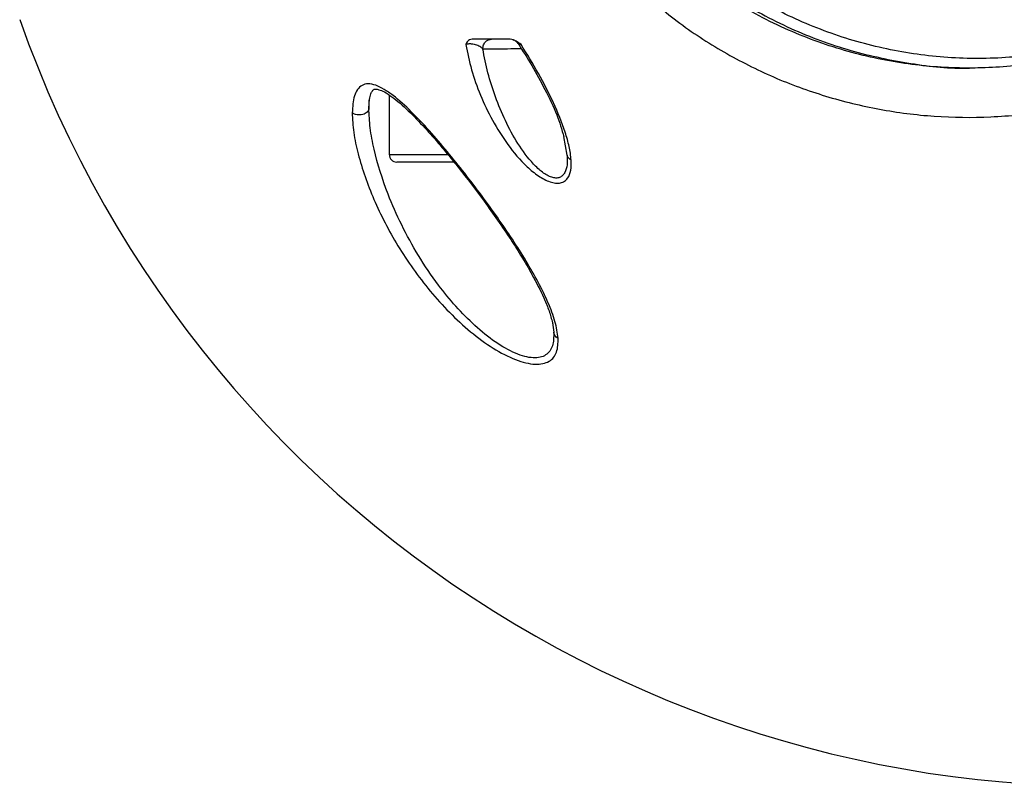
# Model space of a CAD drawing. Units: millimetres. Extents: x -431 to 317, y 323 to 859.
# Drawn here: x 83 to 185, y 619 to 699 of the extents above; entities that cross this region are included whole.
import ezdxf

# ---------------------------------------------------------------- set-up
doc = ezdxf.new("R2010")
doc.units = ezdxf.units.MM

msp = doc.modelspace()

# ---------------------------------------------------------------- linework, layer by layer
at = {"color": 7, "linetype": 'Continuous', "lineweight": 25}
for p, q in [((131.14, 697.23), (129.76, 697.23)), ((132.16, 697.23), (131.14, 697.23)), ((133.75, 697.23), (132.16, 697.23)), ((134.01, 697.19), (134.13, 697.15)), ((121.12, 691.42), (121.12, 685.23)), ((119, 690.04), (119.08, 690.99)), ((119.01, 690.9), (119, 690.04)), ((139.69, 685.15), (139.34, 687.1)), ((121.12, 685.23), (127.19, 685.23)), ((127.85, 684.43), (121.92, 684.43)), ((138.14, 667.66), (138.29, 666.69))]:
    msp.add_line(p, q, dxfattribs=at)
for centre, radius, start, end in [((195.62, 739.23), 119.89, 199.4625, 358.3341), ((121.92, 685.23), 0.8, 180, 270)]:
    msp.add_arc(centre, radius, start, end, dxfattribs=at)
for points, knots in [([(150.91, 772.69), (152.71, 774.14), (156.27, 777.02), (162.28, 780.22), (168.5, 782.52), (174.77, 783.87), (180.97, 784.36), (187.17, 784.04), (193.42, 782.87), (199.67, 780.77), (205.71, 777.71), (211.32, 773.74), (216.28, 768.95), (220.43, 763.51), (223.66, 757.61), (225.91, 751.48), (227.2, 745.32), (227.61, 739.23), (227.2, 733.14), (225.91, 726.99), (223.66, 720.86), (220.43, 714.96), (216.28, 709.52), (211.32, 704.73), (205.71, 700.75), (199.67, 697.7), (193.42, 695.6), (187.17, 694.43), (180.97, 694.1), (174.77, 694.59), (168.5, 695.94), (162.28, 698.25), (156.27, 701.45), (152.71, 704.33), (150.91, 705.77)], [0, 0, 0, 0, 0.0328849, 0.0655056, 0.0974699, 0.1284227, 0.1580716, 0.187444, 0.2181546, 0.2499414, 0.2824604, 0.3153243, 0.3481339, 0.3805102, 0.4121208, 0.4426965, 0.4720356, 0.5, 0.5279644, 0.5573035, 0.5878792, 0.6194898, 0.6518661, 0.6846757, 0.7175396, 0.7500586, 0.7818454, 0.8125561, 0.8419284, 0.8715773, 0.9025301, 0.9344944, 0.9671151, 1, 1, 1, 1]), ([(152.45, 771.93), (154.11, 773.28), (157.45, 775.99), (163.1, 779.07), (169.1, 781.39), (175.38, 782.83), (181.79, 783.38), (188.22, 783.03), (194.54, 781.78), (200.61, 779.66), (206.33, 776.71), (211.57, 772.98), (216.22, 768.53), (220.17, 763.47), (223.35, 757.89), (225.68, 751.9), (227.1, 745.64), (227.57, 739.23), (227.1, 732.83), (225.68, 726.57), (223.35, 720.58), (220.17, 714.99), (216.22, 709.93), (211.57, 705.49), (206.33, 701.76), (200.61, 698.8), (194.54, 696.69), (188.22, 695.44), (181.79, 695.09), (175.38, 695.64), (169.1, 697.08), (163.1, 699.39), (157.45, 702.48), (154.11, 705.19), (152.45, 706.53)], [0, 0, 0, 0, 0.031274, 0.062706, 0.094268, 0.125925, 0.157632, 0.189344, 0.221016, 0.252602, 0.284065, 0.315375, 0.346514, 0.377479, 0.408279, 0.43894, 0.469497, 0.5, 0.530505, 0.561064, 0.591723, 0.622521, 0.653485, 0.684626, 0.715936, 0.747399, 0.778986, 0.810656, 0.842369, 0.874076, 0.905733, 0.937295, 0.968726, 1, 1, 1, 1]), ([(146.67, 702.88), (148.13, 701.59), (151.07, 699.01), (155.98, 695.83), (161.17, 693.2), (166.62, 691.21), (172.24, 689.84), (178.01, 689.1), (183.88, 689.04), (189.77, 689.64), (195.59, 690.91), (201.26, 692.87), (206.7, 695.5), (211.8, 698.72), (216.46, 702.53), (220.65, 706.84), (224.26, 711.56), (227.24, 716.62), (229.59, 721.92), (231.32, 727.5), (232.42, 733.3), (232.56, 737.26), (232.63, 739.23)], [0, 0, 0, 0, 0.049576, 0.099319, 0.148905, 0.198415, 0.248077, 0.297593, 0.348312, 0.399189, 0.449908, 0.501406, 0.55307, 0.604559, 0.655184, 0.705979, 0.756589, 0.804845, 0.853267, 0.901511, 0.950756, 1, 1, 1, 1]), ([(151.56, 705.77), (153.35, 704.33), (156.92, 701.45), (162.93, 698.25), (169.15, 695.93), (175.41, 694.65), (179.8, 694.13), (182.04, 694.26), (182.24, 694.27)], [0, 0, 0, 0, 0.204277, 0.406913, 0.605472, 0.797747, 0.981922, 1, 1, 1, 1]), ([(129.76, 697.23), (129.67, 697.22), (129.5, 697.2), (129.26, 697.02), (129.16, 696.81), (129.1, 696.68)], [0, 0, 0, 0, 0.277923, 0.53775, 1, 1, 1, 1]), ([(130.88, 696.24), (130.79, 696.32), (130.61, 696.47), (130.24, 696.64), (129.91, 696.72), (129.71, 696.74), (129.56, 696.75), (129.42, 696.75), (129.25, 696.73), (129.16, 696.7), (129.1, 696.68)], [0, 0, 0, 0, 0.25826, 0.511757, 0.635228, 0.695995, 0.756233, 0.816369, 0.876963, 1, 1, 1, 1]), ([(129.1, 696.68), (129.28, 695.81), (129.64, 694.06), (130.6, 691.41), (131.84, 688.78), (133.43, 686.22), (135.1, 684.24), (136.66, 682.96), (137.71, 682.39), (138.49, 682.21), (139.01, 682.24), (139.43, 682.42), (139.84, 682.82), (140.12, 683.56), (140.11, 684.28), (140.1, 684.64)], [0, 0, 0, 0, 0.1235172, 0.2478107, 0.3727651, 0.4982456, 0.6238851, 0.6869444, 0.7496437, 0.7810525, 0.8124316, 0.8437937, 0.8751632, 0.9376561, 1, 1, 1, 1]), ([(130.88, 696.24), (130.89, 696.39), (130.93, 696.68), (131.18, 697), (131.48, 697.2), (131.69, 697.22), (131.8, 697.23)], [0, 0, 0, 0, 0.279611, 0.559254, 0.779626, 1, 1, 1, 1]), ([(134.87, 696.69), (134.7, 696.82), (134.43, 697.02), (134.05, 697.2), (133.86, 697.22), (133.75, 697.23)], [0, 0, 0, 0, 0.460747, 0.704446, 1, 1, 1, 1]), ([(134.18, 697.13), (134.23, 697.1), (134.39, 697.01), (134.5, 696.87), (134.57, 696.78)], [0, 0, 0, 0, 0.370666, 1, 1, 1, 1]), ([(134.56, 696.79), (135.05, 696.03), (136.06, 694.43), (137.41, 691.94), (138.64, 689.44), (139.12, 687.82), (139.34, 687.06)], [0, 0, 0, 0, 0.233819, 0.487485, 0.760307, 1, 1, 1, 1]), ([(134.57, 696.78), (134.57, 696.78), (134.57, 696.79), (134.6, 696.78), (134.69, 696.75), (134.8, 696.72), (134.87, 696.69)], [0, 0, 0, 0, 0.11119, 0.329892, 0.550986, 1, 1, 1, 1]), ([(140.1, 684.64), (140.05, 685.11), (139.93, 686.03), (139.35, 688.03), (138.31, 690.58), (136.74, 693.67), (135.49, 695.69), (134.87, 696.69)], [0, 0, 0, 0, 0.127872, 0.254896, 0.506051, 0.75417, 1, 1, 1, 1]), ([(130.88, 696.24), (131.1, 696.24), (131.56, 696.24), (132.75, 696.25), (133.92, 696.26), (134.65, 696.26), (134.89, 696.26)], [0, 0, 0, 0, 0.285012, 0.570048, 0.855105, 1, 1, 1, 1]), ([(139.69, 685.15), (139.69, 684.81), (139.71, 684.14), (139.52, 683.43), (139.22, 683.01), (138.91, 682.81), (138.52, 682.74), (138.07, 682.83), (137.59, 683.04), (136.93, 683.48), (135.82, 684.52), (134.48, 686.36), (133.19, 688.74), (132.17, 691.23), (131.37, 693.74), (131.04, 695.41), (130.88, 696.24)], [0, 0, 0, 0, 0.061842, 0.122026, 0.151297, 0.179926, 0.208155, 0.236453, 0.265262, 0.29478, 0.355736, 0.482037, 0.61126, 0.741248, 0.871094, 1, 1, 1, 1]), ([(138.74, 666.05), (138.66, 666.63), (138.49, 667.78), (137.72, 669.78), (136.69, 671.9), (135.42, 674.11), (133.99, 676.37), (131.9, 679.43), (129.61, 682.51), (127.2, 685.52), (125.34, 687.69), (123.45, 689.71), (121.85, 691.17), (120.59, 692.04), (119.7, 692.48), (118.91, 692.64), (118.26, 692.47), (117.78, 692.02), (117.35, 691.12), (117.3, 690.2), (117.26, 689.58)], [0, 0, 0, 0, 0.062514, 0.125803, 0.189654, 0.253862, 0.318262, 0.382726, 0.511271, 0.575329, 0.638997, 0.701965, 0.763614, 0.793737, 0.823189, 0.852074, 0.880773, 0.909759, 0.9393, 1, 1, 1, 1]), ([(119.06, 690.96), (119.11, 691.17), (119.2, 691.55), (119.35, 691.84), (119.46, 691.97), (119.56, 692.03), (119.7, 692.05), (120.06, 692), (120.64, 691.75), (121.68, 691.08), (123.11, 689.82), (124.81, 688.05), (126.92, 685.65), (128.99, 683.06), (130.97, 680.43), (132.45, 678.35), (133.77, 676.41), (135.05, 674.4), (136.31, 672.22), (137.25, 670.32), (137.89, 668.72), (138.08, 667.93), (138.18, 667.53)], [0, 0, 0, 0, 0.036106, 0.063504, 0.083346, 0.096674, 0.114526, 0.135478, 0.161081, 0.19177, 0.256203, 0.320032, 0.381299, 0.496506, 0.56671, 0.628699, 0.692896, 0.751779, 0.820821, 0.903997, 0.950581, 1, 1, 1, 1]), ([(119, 690.04), (118.99, 689.97), (118.97, 689.82), (118.83, 689.63), (118.63, 689.47), (118.36, 689.37), (118.06, 689.33), (117.76, 689.35), (117.48, 689.43), (117.33, 689.53), (117.26, 689.58)], [0, 0, 0, 0, 0.125002, 0.250005, 0.375004, 0.5, 0.624996, 0.749995, 0.874998, 1, 1, 1, 1]), ([(117.26, 689.58), (117.29, 688.9), (117.36, 687.53), (118.02, 684.5), (119.41, 680.51), (121.49, 676.47), (123.58, 673.3), (125.36, 670.96), (127.37, 668.74), (129.57, 666.7), (131.93, 664.97), (134.3, 663.73), (136.41, 663.22), (137.91, 663.55), (138.7, 664.54), (138.73, 665.55), (138.74, 666.05)], [0, 0, 0, 0, 0.06035, 0.121958, 0.247636, 0.375767, 0.440561, 0.505652, 0.57086, 0.635872, 0.700094, 0.762686, 0.823043, 0.881886, 0.940587, 1, 1, 1, 1]), ([(138.29, 666.69), (138.28, 666.19), (138.26, 665.2), (137.66, 664.37), (136.88, 664.04), (136.14, 663.99), (135.26, 664.13), (133.94, 664.59), (132.13, 665.63), (130.02, 667.35), (128.03, 669.37), (126.03, 671.82), (124.12, 674.67), (122.37, 677.86), (120.73, 681.58), (119.67, 684.99), (119.09, 688), (119.03, 689.36), (119, 690.04)], [0, 0, 0, 0, 0.058488, 0.115445, 0.143744, 0.172155, 0.200958, 0.230405, 0.291361, 0.354898, 0.419987, 0.4858, 0.573819, 0.661575, 0.748613, 0.876749, 0.939244, 1, 1, 1, 1]), ([(140.1, 684.64), (139.98, 684.72), (139.75, 684.86), (139.71, 685.06), (139.69, 685.15)], [0, 0, 0, 0, 0.5589824, 1, 1, 1, 1]), ([(138.74, 666.05), (138.67, 666.09), (138.53, 666.18), (138.35, 666.39), (138.31, 666.58), (138.29, 666.69)], [0, 0, 0, 0, 0.280534, 0.561069, 1, 1, 1, 1])]:
    msp.add_open_spline(points, degree=3, knots=knots, dxfattribs=at)

doc.saveas('drawing.dxf')
